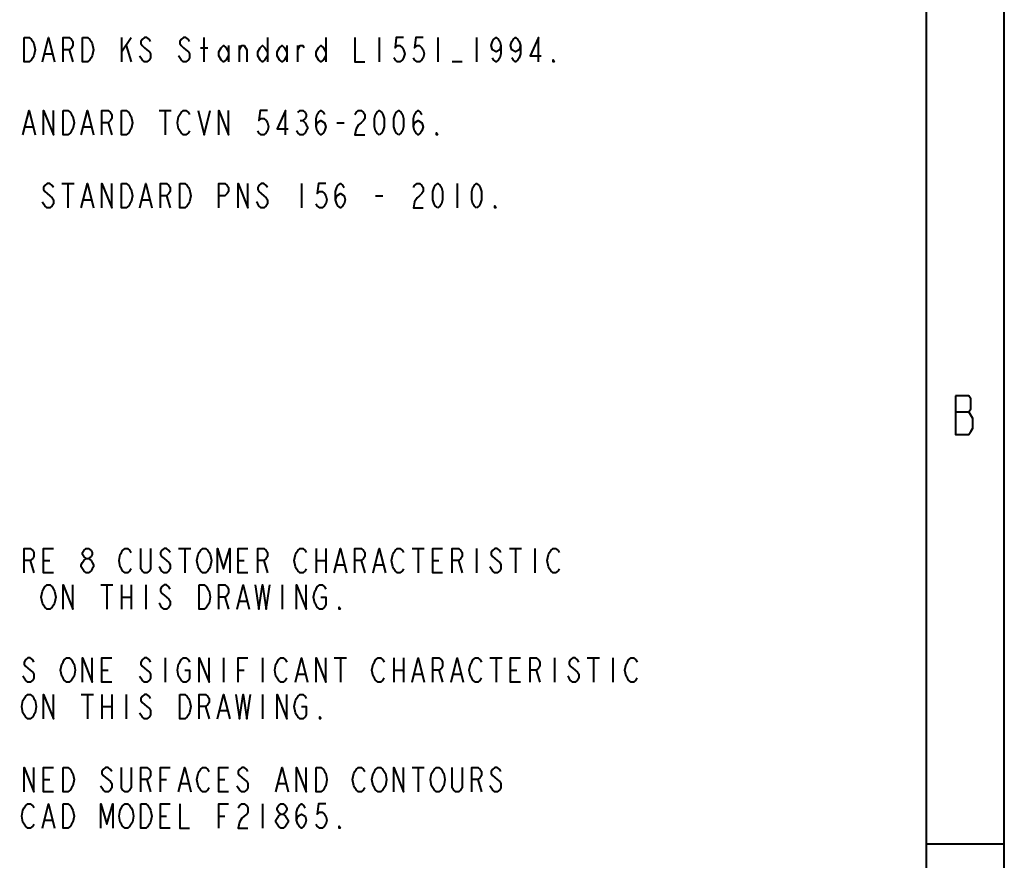
# Model space of a CAD drawing. Extents: x 0 to 14956, y 0 to 3188.
# Drawn here: x 9565 to 10020, y 1992 to 2381 of the extents above; entities that cross this region are included whole.
import ezdxf

# ---------------------------------------------------------------- set-up
doc = ezdxf.new("R2010")
doc.units = 0
doc.header["$MEASUREMENT"] = 0
doc.layers.add('Layer 1', color=7, linetype='Continuous', lineweight=0)

# ---------------------------------------------------------------- blocks, each defined once
blk = doc.blocks.new('Block_1')
at = {"layer": 'Layer 1', "color": 18, "lineweight": 40, "true_color": 0x000000}
for p, q in [((10020, 1604), (10020, 3188)), ((9984, 1640), (9984, 3152)), ((9611.7, 2372.76), (9611.7, 2361.51)), ((9611.7, 2366.2), (9616.2, 2372.76)), ((9649.95, 2361.51), (9649.95, 2372.76)), ((9679.2, 2372.76), (9679.2, 2361.51)), ((9706.2, 2372.76), (9706.2, 2361.51)), ((9730.95, 2372.76), (9730.95, 2361.51)), ((9757.95, 2372.76), (9757.95, 2361.51)), ((9775.95, 2372.76), (9775.95, 2361.51)), ((9613.95, 2369.01), (9616.2, 2361.51)), ((9648.26, 2368.07), (9651.64, 2368.07)), ((9661.2, 2369.01), (9661.2, 2361.51)), ((9666.26, 2361.51), (9666.26, 2369.01)), ((9688.2, 2369.01), (9688.2, 2361.51)), ((9693.26, 2361.51), (9693.26, 2369.01)), ((9576.26, 2365.26), (9579.64, 2365.26)), ((9587.51, 2367.13), (9589.2, 2361.51)), ((9769.2, 2361.51), (9764.7, 2361.51)), ((9629.14, 2339.01), (9634.76, 2339.01)), ((9631.95, 2339.01), (9631.95, 2327.76)), ((9567.26, 2331.51), (9570.64, 2331.51)), ((9594.26, 2331.51), (9597.64, 2331.51)), ((9605.51, 2333.38), (9607.2, 2327.76)), ((9694.39, 2334.32), (9695.51, 2334.32)), ((9711.26, 2333.38), (9714.64, 2333.38)), ((9584.14, 2305.26), (9589.76, 2305.26)), ((9586.95, 2305.26), (9586.95, 2294.01)), ((9694.95, 2305.26), (9694.95, 2294.01)), ((9766.95, 2305.26), (9766.95, 2294.01)), ((9632.51, 2299.63), (9634.2, 2294.01)), ((9729.26, 2299.63), (9732.64, 2299.63)), ((9594.26, 2297.76), (9597.64, 2297.76)), ((9621.26, 2297.76), (9624.64, 2297.76)), ((9997.37, 2199.63), (10003.67, 2199.63)), ((9638.14, 2136.51), (9643.76, 2136.51)), ((9640.95, 2136.51), (9640.95, 2125.26)), ((9701.7, 2136.51), (9701.7, 2125.26)), ((9706.2, 2136.51), (9706.2, 2125.26)), ((9746.14, 2136.51), (9751.76, 2136.51)), ((9748.95, 2136.51), (9748.95, 2125.26)), ((9775.95, 2136.51), (9775.95, 2125.26)), ((9791.14, 2136.51), (9796.76, 2136.51)), ((9793.95, 2136.51), (9793.95, 2125.26)), ((9802.95, 2136.51), (9802.95, 2125.26)), ((9569.51, 2130.88), (9571.2, 2125.26)), ((9575.7, 2130.88), (9578.51, 2130.88)), ((9665.7, 2130.88), (9668.51, 2130.88)), ((9677.51, 2130.88), (9679.2, 2125.26)), ((9701.7, 2130.88), (9706.2, 2130.88)), ((9711.26, 2129.01), (9714.64, 2129.01)), ((9722.51, 2130.88), (9724.2, 2125.26)), ((9729.26, 2129.01), (9732.64, 2129.01)), ((9755.7, 2130.88), (9758.51, 2130.88)), ((9767.51, 2130.88), (9769.2, 2125.26)), ((9602.14, 2119.63), (9607.76, 2119.63)), ((9604.95, 2119.63), (9604.95, 2108.38)), ((9611.7, 2119.63), (9611.7, 2108.38)), ((9616.2, 2119.63), (9616.2, 2108.38)), ((9622.95, 2119.63), (9622.95, 2108.38)), ((9685.95, 2119.63), (9685.95, 2108.38)), ((9611.7, 2114.01), (9616.2, 2114.01)), ((9659.51, 2114.01), (9661.2, 2108.38)), ((9666.26, 2112.13), (9669.64, 2112.13)), ((9631.95, 2085.88), (9631.95, 2074.63)), ((9658.95, 2085.88), (9658.95, 2074.63)), ((9676.95, 2085.88), (9676.95, 2074.63)), ((9710.14, 2085.88), (9715.76, 2085.88)), ((9712.95, 2085.88), (9712.95, 2074.63)), ((9737.7, 2085.88), (9737.7, 2074.63)), ((9742.2, 2085.88), (9742.2, 2074.63)), ((9782.14, 2085.88), (9787.76, 2085.88)), ((9784.95, 2085.88), (9784.95, 2074.63)), ((9811.95, 2085.88), (9811.95, 2074.63)), ((9827.14, 2085.88), (9832.76, 2085.88)), ((9829.95, 2085.88), (9829.95, 2074.63)), ((9838.95, 2085.88), (9838.95, 2074.63)), ((9602.7, 2080.26), (9605.51, 2080.26)), ((9665.7, 2080.26), (9668.51, 2080.26)), ((9693.26, 2078.38), (9696.64, 2078.38)), ((9737.7, 2080.26), (9742.2, 2080.26)), ((9747.26, 2078.38), (9750.64, 2078.38)), ((9758.51, 2080.26), (9760.2, 2074.63)), ((9765.26, 2078.38), (9768.64, 2078.38)), ((9791.7, 2080.26), (9794.51, 2080.26)), ((9803.51, 2080.26), (9805.2, 2074.63)), ((9593.14, 2069.01), (9598.76, 2069.01)), ((9595.95, 2069.01), (9595.95, 2057.76)), ((9602.7, 2069.01), (9602.7, 2057.76)), ((9607.2, 2069.01), (9607.2, 2057.76)), ((9613.95, 2069.01), (9613.95, 2057.76)), ((9676.95, 2069.01), (9676.95, 2057.76)), ((9602.7, 2063.38), (9607.2, 2063.38)), ((9650.51, 2063.38), (9652.2, 2057.76)), ((9657.26, 2061.51), (9660.64, 2061.51)), ((9746.14, 2035.26), (9751.76, 2035.26)), ((9748.95, 2035.26), (9748.95, 2024.01)), ((9575.7, 2029.63), (9578.51, 2029.63)), ((9623.51, 2029.63), (9625.2, 2024.01)), ((9629.7, 2029.63), (9632.51, 2029.63)), ((9639.26, 2027.76), (9642.64, 2027.76)), ((9656.7, 2029.63), (9659.51, 2029.63)), ((9684.26, 2027.76), (9687.64, 2027.76)), ((9776.51, 2029.63), (9778.2, 2024.01)), ((9676.95, 2018.38), (9676.95, 2007.13)), ((9629.7, 2012.76), (9632.51, 2012.76)), ((9656.7, 2012.76), (9659.51, 2012.76)), ((9576.26, 2010.88), (9579.64, 2010.88)), ((9984, 2000), (10020, 2000))]:
    blk.add_line(p, q, dxfattribs=at)
at = {"layer": 'Layer 1'}
blk.add_lwpolyline([(7572, 3188), (10020, 3188), (10020, 1604), (7572, 1604)], close=True, dxfattribs=at)
at = {"layer": 'Layer 1', "color": 18, "lineweight": 40, "true_color": 0x000000}
for points in [[(9566.7, 2372.76), (9568.95, 2372.76), (9570.07, 2371.82), (9570.64, 2370.88), (9571.2, 2369.95), (9571.76, 2367.13), (9571.2, 2364.32), (9570.64, 2363.38), (9570.07, 2362.45), (9568.95, 2361.51), (9566.7, 2361.51), (9566.7, 2372.76)], [(9575.14, 2361.51), (9577.95, 2372.76), (9580.76, 2361.51)], [(9584.7, 2361.51), (9584.7, 2372.76), (9587.51, 2372.76), (9588.64, 2371.82), (9589.2, 2370.88), (9589.2, 2369.01), (9588.64, 2368.07), (9587.51, 2367.13), (9584.7, 2367.13)], [(9593.7, 2372.76), (9595.95, 2372.76), (9597.07, 2371.82), (9597.64, 2370.88), (9598.2, 2369.95), (9598.76, 2367.13), (9598.2, 2364.32), (9597.64, 2363.38), (9597.07, 2362.45), (9595.95, 2361.51), (9593.7, 2361.51), (9593.7, 2372.76)], [(9625.2, 2370.88), (9624.64, 2371.82), (9623.51, 2372.76), (9622.39, 2372.76), (9621.26, 2371.82), (9620.7, 2370.88), (9620.7, 2369.95), (9621.26, 2369.01), (9622.39, 2368.07), (9623.51, 2367.13), (9624.64, 2366.2), (9625.2, 2365.26), (9625.2, 2363.38), (9624.64, 2362.45), (9623.51, 2361.51), (9622.39, 2361.51), (9621.26, 2362.45), (9620.7, 2363.38), (9620.14, 2364.32)], [(9643.2, 2370.88), (9642.64, 2371.82), (9641.51, 2372.76), (9640.39, 2372.76), (9639.26, 2371.82), (9638.7, 2370.88), (9638.7, 2369.95), (9639.26, 2369.01), (9640.39, 2368.07), (9641.51, 2367.13), (9642.64, 2366.2), (9643.2, 2365.26), (9643.2, 2363.38), (9642.64, 2362.45), (9641.51, 2361.51), (9640.39, 2361.51), (9639.26, 2362.45), (9638.7, 2363.38), (9638.14, 2364.32)], [(9719.7, 2372.76), (9719.7, 2361.51), (9724.2, 2361.51)], [(9742.2, 2372.76), (9738.82, 2372.76), (9738.26, 2368.07), (9739.39, 2369.01), (9740.51, 2369.01), (9741.64, 2368.07), (9742.2, 2367.13), (9742.76, 2365.26), (9742.2, 2363.38), (9741.64, 2362.45), (9740.51, 2361.51), (9739.39, 2361.51), (9738.26, 2362.45), (9737.7, 2363.38)], [(9751.2, 2372.76), (9747.82, 2372.76), (9747.26, 2368.07), (9748.39, 2369.01), (9749.51, 2369.01), (9750.64, 2368.07), (9751.2, 2367.13), (9751.76, 2365.26), (9751.2, 2363.38), (9750.64, 2362.45), (9749.51, 2361.51), (9748.39, 2361.51), (9747.26, 2362.45), (9746.7, 2363.38)], [(9787.2, 2369.01), (9786.64, 2367.13), (9784.95, 2366.2), (9783.26, 2367.13), (9782.7, 2369.01), (9783.26, 2370.88), (9783.82, 2371.82), (9784.95, 2372.76), (9786.07, 2371.82), (9786.64, 2370.88), (9787.2, 2369.01), (9787.2, 2365.26), (9786.64, 2363.38), (9786.07, 2362.45), (9784.95, 2361.51), (9783.82, 2362.45), (9783.26, 2363.38)], [(9796.2, 2369.01), (9795.64, 2367.13), (9793.95, 2366.2), (9792.26, 2367.13), (9791.7, 2369.01), (9792.26, 2370.88), (9792.82, 2371.82), (9793.95, 2372.76), (9795.07, 2371.82), (9795.64, 2370.88), (9796.2, 2369.01), (9796.2, 2365.26), (9795.64, 2363.38), (9795.07, 2362.45), (9793.95, 2361.51), (9792.82, 2362.45), (9792.26, 2363.38)], [(9804.64, 2361.51), (9804.64, 2372.76), (9800.7, 2364.32), (9805.76, 2364.32)], [(9661.2, 2364.32), (9660.07, 2362.45), (9658.95, 2361.51), (9657.82, 2362.45), (9656.7, 2364.32), (9656.7, 2366.2), (9657.82, 2368.07), (9658.95, 2369.01), (9660.07, 2368.07), (9661.2, 2366.2)], [(9666.26, 2367.13), (9667.39, 2369.01), (9668.51, 2369.01), (9669.64, 2367.13), (9669.64, 2361.51)], [(9679.2, 2364.32), (9678.07, 2362.45), (9676.95, 2361.51), (9675.82, 2362.45), (9674.7, 2364.32), (9674.7, 2366.2), (9675.82, 2368.07), (9676.95, 2369.01), (9678.07, 2368.07), (9679.2, 2366.2)], [(9688.2, 2364.32), (9687.07, 2362.45), (9685.95, 2361.51), (9684.82, 2362.45), (9683.7, 2364.32), (9683.7, 2366.2), (9684.82, 2368.07), (9685.95, 2369.01), (9687.07, 2368.07), (9688.2, 2366.2)], [(9693.26, 2367.13), (9694.39, 2369.01), (9695.51, 2369.01), (9696.07, 2368.07)], [(9706.2, 2364.32), (9705.07, 2362.45), (9703.95, 2361.51), (9702.82, 2362.45), (9701.7, 2364.32), (9701.7, 2366.2), (9702.82, 2368.07), (9703.95, 2369.01), (9705.07, 2368.07), (9706.2, 2366.2)], [(9811.95, 2361.51), (9811.39, 2361.51), (9811.39, 2362.45), (9811.95, 2361.51)], [(9566.14, 2327.76), (9568.95, 2339.01), (9571.76, 2327.76)], [(9575.7, 2327.76), (9575.7, 2339.01), (9580.2, 2327.76), (9580.2, 2339.01)], [(9584.7, 2339.01), (9586.95, 2339.01), (9588.07, 2338.07), (9588.64, 2337.13), (9589.2, 2336.2), (9589.76, 2333.38), (9589.2, 2330.57), (9588.64, 2329.63), (9588.07, 2328.7), (9586.95, 2327.76), (9584.7, 2327.76), (9584.7, 2339.01)], [(9593.14, 2327.76), (9595.95, 2339.01), (9598.76, 2327.76)], [(9602.7, 2327.76), (9602.7, 2339.01), (9605.51, 2339.01), (9606.64, 2338.07), (9607.2, 2337.13), (9607.2, 2335.26), (9606.64, 2334.32), (9605.51, 2333.38), (9602.7, 2333.38)], [(9611.7, 2339.01), (9613.95, 2339.01), (9615.07, 2338.07), (9615.64, 2337.13), (9616.2, 2336.2), (9616.76, 2333.38), (9616.2, 2330.57), (9615.64, 2329.63), (9615.07, 2328.7), (9613.95, 2327.76), (9611.7, 2327.76), (9611.7, 2339.01)], [(9643.2, 2329.63), (9642.64, 2328.7), (9641.51, 2327.76), (9640.39, 2327.76), (9639.26, 2328.7), (9638.7, 2329.63), (9638.14, 2330.57), (9637.57, 2333.38), (9638.14, 2336.2), (9638.7, 2337.13), (9639.26, 2338.07), (9640.39, 2339.01), (9641.51, 2339.01), (9642.64, 2338.07), (9643.2, 2337.13)], [(9647.14, 2339.01), (9649.95, 2327.76), (9652.76, 2339.01)], [(9656.7, 2327.76), (9656.7, 2339.01), (9661.2, 2327.76), (9661.2, 2339.01)], [(9679.2, 2339.01), (9675.82, 2339.01), (9675.26, 2334.32), (9676.39, 2335.26), (9677.51, 2335.26), (9678.64, 2334.32), (9679.2, 2333.38), (9679.76, 2331.51), (9679.2, 2329.63), (9678.64, 2328.7), (9677.51, 2327.76), (9676.39, 2327.76), (9675.26, 2328.7), (9674.7, 2329.63)], [(9687.64, 2327.76), (9687.64, 2339.01), (9683.7, 2330.57), (9688.76, 2330.57)], [(9693.26, 2338.07), (9694.39, 2339.01), (9695.51, 2339.01), (9696.64, 2338.07), (9697.2, 2337.13), (9697.2, 2336.2), (9696.64, 2335.26), (9695.51, 2334.32), (9696.64, 2333.38), (9697.2, 2332.45), (9697.76, 2331.51), (9697.76, 2330.57), (9697.2, 2329.63), (9696.64, 2328.7), (9695.51, 2327.76), (9694.39, 2327.76), (9693.26, 2328.7), (9692.7, 2329.63)], [(9701.7, 2331.51), (9702.26, 2333.38), (9703.95, 2334.32), (9705.64, 2333.38), (9706.2, 2331.51), (9705.64, 2329.63), (9705.07, 2328.7), (9703.95, 2327.76), (9702.82, 2328.7), (9702.26, 2329.63), (9701.7, 2331.51), (9701.7, 2335.26), (9702.26, 2337.13), (9702.82, 2338.07), (9703.95, 2339.01), (9705.07, 2338.07), (9705.64, 2337.13)], [(9719.7, 2337.13), (9720.26, 2338.07), (9721.39, 2339.01), (9722.51, 2339.01), (9723.64, 2338.07), (9724.2, 2337.13), (9724.2, 2335.26), (9723.64, 2334.32), (9722.51, 2333.38), (9721.39, 2332.45), (9720.26, 2330.57), (9719.7, 2327.76), (9724.2, 2327.76)], [(9730.95, 2327.76), (9729.82, 2328.7), (9729.26, 2329.63), (9728.7, 2331.51), (9728.7, 2335.26), (9729.26, 2337.13), (9729.82, 2338.07), (9730.95, 2339.01), (9732.07, 2338.07), (9732.64, 2337.13), (9733.2, 2335.26), (9733.2, 2331.51), (9732.64, 2329.63), (9732.07, 2328.7), (9730.95, 2327.76)], [(9739.95, 2327.76), (9738.82, 2328.7), (9738.26, 2329.63), (9737.7, 2331.51), (9737.7, 2335.26), (9738.26, 2337.13), (9738.82, 2338.07), (9739.95, 2339.01), (9741.07, 2338.07), (9741.64, 2337.13), (9742.2, 2335.26), (9742.2, 2331.51), (9741.64, 2329.63), (9741.07, 2328.7), (9739.95, 2327.76)], [(9746.7, 2331.51), (9747.26, 2333.38), (9748.95, 2334.32), (9750.64, 2333.38), (9751.2, 2331.51), (9750.64, 2329.63), (9750.07, 2328.7), (9748.95, 2327.76), (9747.82, 2328.7), (9747.26, 2329.63), (9746.7, 2331.51), (9746.7, 2335.26), (9747.26, 2337.13), (9747.82, 2338.07), (9748.95, 2339.01), (9750.07, 2338.07), (9750.64, 2337.13)], [(9757.95, 2327.76), (9757.39, 2327.76), (9757.39, 2328.7), (9757.95, 2327.76)], [(9580.2, 2303.38), (9579.64, 2304.32), (9578.51, 2305.26), (9577.39, 2305.26), (9576.26, 2304.32), (9575.7, 2303.38), (9575.7, 2302.45), (9576.26, 2301.51), (9577.39, 2300.57), (9578.51, 2299.63), (9579.64, 2298.7), (9580.2, 2297.76), (9580.2, 2295.88), (9579.64, 2294.95), (9578.51, 2294.01), (9577.39, 2294.01), (9576.26, 2294.95), (9575.7, 2295.88), (9575.14, 2296.82)], [(9593.14, 2294.01), (9595.95, 2305.26), (9598.76, 2294.01)], [(9602.7, 2294.01), (9602.7, 2305.26), (9607.2, 2294.01), (9607.2, 2305.26)], [(9611.7, 2305.26), (9613.95, 2305.26), (9615.07, 2304.32), (9615.64, 2303.38), (9616.2, 2302.45), (9616.76, 2299.63), (9616.2, 2296.82), (9615.64, 2295.88), (9615.07, 2294.95), (9613.95, 2294.01), (9611.7, 2294.01), (9611.7, 2305.26)], [(9620.14, 2294.01), (9622.95, 2305.26), (9625.76, 2294.01)], [(9629.7, 2294.01), (9629.7, 2305.26), (9632.51, 2305.26), (9633.64, 2304.32), (9634.2, 2303.38), (9634.2, 2301.51), (9633.64, 2300.57), (9632.51, 2299.63), (9629.7, 2299.63)], [(9638.7, 2305.26), (9640.95, 2305.26), (9642.07, 2304.32), (9642.64, 2303.38), (9643.2, 2302.45), (9643.76, 2299.63), (9643.2, 2296.82), (9642.64, 2295.88), (9642.07, 2294.95), (9640.95, 2294.01), (9638.7, 2294.01), (9638.7, 2305.26)], [(9656.7, 2294.01), (9656.7, 2305.26), (9659.51, 2305.26), (9660.64, 2304.32), (9661.2, 2303.38), (9661.2, 2301.51), (9660.64, 2300.57), (9659.51, 2299.63), (9656.7, 2299.63)], [(9665.7, 2294.01), (9665.7, 2305.26), (9670.2, 2294.01), (9670.2, 2305.26)], [(9679.2, 2303.38), (9678.64, 2304.32), (9677.51, 2305.26), (9676.39, 2305.26), (9675.26, 2304.32), (9674.7, 2303.38), (9674.7, 2302.45), (9675.26, 2301.51), (9676.39, 2300.57), (9677.51, 2299.63), (9678.64, 2298.7), (9679.2, 2297.76), (9679.2, 2295.88), (9678.64, 2294.95), (9677.51, 2294.01), (9676.39, 2294.01), (9675.26, 2294.95), (9674.7, 2295.88), (9674.14, 2296.82)], [(9706.2, 2305.26), (9702.82, 2305.26), (9702.26, 2300.57), (9703.39, 2301.51), (9704.51, 2301.51), (9705.64, 2300.57), (9706.2, 2299.63), (9706.76, 2297.76), (9706.2, 2295.88), (9705.64, 2294.95), (9704.51, 2294.01), (9703.39, 2294.01), (9702.26, 2294.95), (9701.7, 2295.88)], [(9710.7, 2297.76), (9711.26, 2299.63), (9712.95, 2300.57), (9714.64, 2299.63), (9715.2, 2297.76), (9714.64, 2295.88), (9714.07, 2294.95), (9712.95, 2294.01), (9711.82, 2294.95), (9711.26, 2295.88), (9710.7, 2297.76), (9710.7, 2301.51), (9711.26, 2303.38), (9711.82, 2304.32), (9712.95, 2305.26), (9714.07, 2304.32), (9714.64, 2303.38)], [(9746.7, 2303.38), (9747.26, 2304.32), (9748.39, 2305.26), (9749.51, 2305.26), (9750.64, 2304.32), (9751.2, 2303.38), (9751.2, 2301.51), (9750.64, 2300.57), (9749.51, 2299.63), (9748.39, 2298.7), (9747.26, 2296.82), (9746.7, 2294.01), (9751.2, 2294.01)], [(9757.95, 2294.01), (9756.82, 2294.95), (9756.26, 2295.88), (9755.7, 2297.76), (9755.7, 2301.51), (9756.26, 2303.38), (9756.82, 2304.32), (9757.95, 2305.26), (9759.07, 2304.32), (9759.64, 2303.38), (9760.2, 2301.51), (9760.2, 2297.76), (9759.64, 2295.88), (9759.07, 2294.95), (9757.95, 2294.01)], [(9775.95, 2294.01), (9774.82, 2294.95), (9774.26, 2295.88), (9773.7, 2297.76), (9773.7, 2301.51), (9774.26, 2303.38), (9774.82, 2304.32), (9775.95, 2305.26), (9777.07, 2304.32), (9777.64, 2303.38), (9778.2, 2301.51), (9778.2, 2297.76), (9777.64, 2295.88), (9777.07, 2294.95), (9775.95, 2294.01)], [(9784.95, 2294.01), (9784.39, 2294.01), (9784.39, 2294.95), (9784.95, 2294.01)], [(9997.37, 2207.13), (9997.37, 2189.13), (10003.67, 2189.13), (10004.57, 2190.63), (10005.47, 2192.13), (10005.47, 2196.63), (10004.57, 2198.13), (10003.67, 2199.63), (10004.57, 2201.13), (10004.57, 2205.63), (10003.67, 2207.13), (9997.37, 2207.13)], [(9566.7, 2125.26), (9566.7, 2136.51), (9569.51, 2136.51), (9570.64, 2135.57), (9571.2, 2134.63), (9571.2, 2132.76), (9570.64, 2131.82), (9569.51, 2130.88), (9566.7, 2130.88)], [(9580.2, 2125.26), (9575.7, 2125.26), (9575.7, 2136.51), (9580.2, 2136.51)], [(9595.39, 2131.82), (9594.26, 2132.76), (9593.7, 2133.7), (9593.7, 2134.63), (9594.26, 2135.57), (9595.39, 2136.51), (9596.51, 2136.51), (9597.64, 2135.57), (9598.2, 2134.63), (9598.2, 2133.7), (9597.64, 2132.76), (9596.51, 2131.82)], [(9616.2, 2127.13), (9615.64, 2126.2), (9614.51, 2125.26), (9613.39, 2125.26), (9612.26, 2126.2), (9611.7, 2127.13), (9611.14, 2128.07), (9610.57, 2130.88), (9611.14, 2133.7), (9611.7, 2134.63), (9612.26, 2135.57), (9613.39, 2136.51), (9614.51, 2136.51), (9615.64, 2135.57), (9616.2, 2134.63)], [(9625.2, 2136.51), (9625.2, 2127.13), (9624.64, 2126.2), (9623.51, 2125.26), (9622.39, 2125.26), (9621.26, 2126.2), (9620.7, 2127.13), (9620.7, 2136.51)], [(9634.2, 2134.63), (9633.64, 2135.57), (9632.51, 2136.51), (9631.39, 2136.51), (9630.26, 2135.57), (9629.7, 2134.63), (9629.7, 2133.7), (9630.26, 2132.76), (9631.39, 2131.82), (9632.51, 2130.88), (9633.64, 2129.95), (9634.2, 2129.01), (9634.2, 2127.13), (9633.64, 2126.2), (9632.51, 2125.26), (9631.39, 2125.26), (9630.26, 2126.2), (9629.7, 2127.13), (9629.14, 2128.07)], [(9652.2, 2127.13), (9651.64, 2126.2), (9650.51, 2125.26), (9649.39, 2125.26), (9648.26, 2126.2), (9647.7, 2127.13), (9647.14, 2128.07), (9646.57, 2130.88), (9647.14, 2133.7), (9647.7, 2134.63), (9648.26, 2135.57), (9649.39, 2136.51), (9650.51, 2136.51), (9651.64, 2135.57), (9652.2, 2134.63), (9652.76, 2133.7), (9653.32, 2130.88), (9652.76, 2128.07), (9652.2, 2127.13)], [(9656.14, 2125.26), (9656.14, 2136.51), (9658.95, 2127.13), (9661.76, 2136.51), (9661.76, 2125.26)], [(9670.2, 2125.26), (9665.7, 2125.26), (9665.7, 2136.51), (9670.2, 2136.51)], [(9674.7, 2125.26), (9674.7, 2136.51), (9677.51, 2136.51), (9678.64, 2135.57), (9679.2, 2134.63), (9679.2, 2132.76), (9678.64, 2131.82), (9677.51, 2130.88), (9674.7, 2130.88)], [(9697.2, 2127.13), (9696.64, 2126.2), (9695.51, 2125.26), (9694.39, 2125.26), (9693.26, 2126.2), (9692.7, 2127.13), (9692.14, 2128.07), (9691.57, 2130.88), (9692.14, 2133.7), (9692.7, 2134.63), (9693.26, 2135.57), (9694.39, 2136.51), (9695.51, 2136.51), (9696.64, 2135.57), (9697.2, 2134.63)], [(9710.14, 2125.26), (9712.95, 2136.51), (9715.76, 2125.26)], [(9719.7, 2125.26), (9719.7, 2136.51), (9722.51, 2136.51), (9723.64, 2135.57), (9724.2, 2134.63), (9724.2, 2132.76), (9723.64, 2131.82), (9722.51, 2130.88), (9719.7, 2130.88)], [(9728.14, 2125.26), (9730.95, 2136.51), (9733.76, 2125.26)], [(9742.2, 2127.13), (9741.64, 2126.2), (9740.51, 2125.26), (9739.39, 2125.26), (9738.26, 2126.2), (9737.7, 2127.13), (9737.14, 2128.07), (9736.57, 2130.88), (9737.14, 2133.7), (9737.7, 2134.63), (9738.26, 2135.57), (9739.39, 2136.51), (9740.51, 2136.51), (9741.64, 2135.57), (9742.2, 2134.63)], [(9760.2, 2125.26), (9755.7, 2125.26), (9755.7, 2136.51), (9760.2, 2136.51)], [(9764.7, 2125.26), (9764.7, 2136.51), (9767.51, 2136.51), (9768.64, 2135.57), (9769.2, 2134.63), (9769.2, 2132.76), (9768.64, 2131.82), (9767.51, 2130.88), (9764.7, 2130.88)], [(9787.2, 2134.63), (9786.64, 2135.57), (9785.51, 2136.51), (9784.39, 2136.51), (9783.26, 2135.57), (9782.7, 2134.63), (9782.7, 2133.7), (9783.26, 2132.76), (9784.39, 2131.82), (9785.51, 2130.88), (9786.64, 2129.95), (9787.2, 2129.01), (9787.2, 2127.13), (9786.64, 2126.2), (9785.51, 2125.26), (9784.39, 2125.26), (9783.26, 2126.2), (9782.7, 2127.13), (9782.14, 2128.07)], [(9814.2, 2127.13), (9813.64, 2126.2), (9812.51, 2125.26), (9811.39, 2125.26), (9810.26, 2126.2), (9809.7, 2127.13), (9809.14, 2128.07), (9808.57, 2130.88), (9809.14, 2133.7), (9809.7, 2134.63), (9810.26, 2135.57), (9811.39, 2136.51), (9812.51, 2136.51), (9813.64, 2135.57), (9814.2, 2134.63)], [(9595.39, 2125.26), (9594.26, 2126.2), (9593.7, 2127.13), (9593.14, 2128.07), (9593.14, 2129.01), (9593.7, 2129.95), (9594.26, 2130.88), (9595.39, 2131.82), (9596.51, 2131.82), (9597.64, 2130.88), (9598.2, 2129.95), (9598.76, 2129.01), (9598.76, 2128.07), (9598.2, 2127.13), (9597.64, 2126.2), (9596.51, 2125.26), (9595.39, 2125.26)], [(9580.2, 2110.26), (9579.64, 2109.32), (9578.51, 2108.38), (9577.39, 2108.38), (9576.26, 2109.32), (9575.7, 2110.26), (9575.14, 2111.2), (9574.57, 2114.01), (9575.14, 2116.82), (9575.7, 2117.76), (9576.26, 2118.7), (9577.39, 2119.63), (9578.51, 2119.63), (9579.64, 2118.7), (9580.2, 2117.76), (9580.76, 2116.82), (9581.32, 2114.01), (9580.76, 2111.2), (9580.2, 2110.26)], [(9584.7, 2108.38), (9584.7, 2119.63), (9589.2, 2108.38), (9589.2, 2119.63)], [(9634.2, 2117.76), (9633.64, 2118.7), (9632.51, 2119.63), (9631.39, 2119.63), (9630.26, 2118.7), (9629.7, 2117.76), (9629.7, 2116.82), (9630.26, 2115.88), (9631.39, 2114.95), (9632.51, 2114.01), (9633.64, 2113.07), (9634.2, 2112.13), (9634.2, 2110.26), (9633.64, 2109.32), (9632.51, 2108.38), (9631.39, 2108.38), (9630.26, 2109.32), (9629.7, 2110.26), (9629.14, 2111.2)], [(9647.7, 2119.63), (9649.95, 2119.63), (9651.07, 2118.7), (9651.64, 2117.76), (9652.2, 2116.82), (9652.76, 2114.01), (9652.2, 2111.2), (9651.64, 2110.26), (9651.07, 2109.32), (9649.95, 2108.38), (9647.7, 2108.38), (9647.7, 2119.63)], [(9656.7, 2108.38), (9656.7, 2119.63), (9659.51, 2119.63), (9660.64, 2118.7), (9661.2, 2117.76), (9661.2, 2115.88), (9660.64, 2114.95), (9659.51, 2114.01), (9656.7, 2114.01)], [(9665.14, 2108.38), (9667.95, 2119.63), (9670.76, 2108.38)], [(9673.57, 2119.63), (9675.26, 2108.38), (9676.95, 2119.63), (9678.64, 2108.38), (9680.32, 2119.63)], [(9692.7, 2108.38), (9692.7, 2119.63), (9697.2, 2108.38), (9697.2, 2119.63)], [(9703.95, 2114.01), (9706.2, 2114.01), (9706.2, 2110.26), (9705.64, 2109.32), (9704.51, 2108.38), (9703.39, 2108.38), (9702.26, 2109.32), (9701.7, 2110.26), (9701.14, 2111.2), (9700.57, 2114.01), (9701.14, 2116.82), (9701.7, 2117.76), (9702.26, 2118.7), (9703.39, 2119.63), (9704.51, 2119.63), (9705.64, 2118.7), (9706.2, 2117.76)], [(9712.95, 2108.38), (9712.39, 2108.38), (9712.39, 2109.32), (9712.95, 2108.38)], [(9571.2, 2084.01), (9570.64, 2084.95), (9569.51, 2085.88), (9568.39, 2085.88), (9567.26, 2084.95), (9566.7, 2084.01), (9566.7, 2083.07), (9567.26, 2082.13), (9568.39, 2081.2), (9569.51, 2080.26), (9570.64, 2079.32), (9571.2, 2078.38), (9571.2, 2076.51), (9570.64, 2075.57), (9569.51, 2074.63), (9568.39, 2074.63), (9567.26, 2075.57), (9566.7, 2076.51), (9566.14, 2077.45)], [(9589.2, 2076.51), (9588.64, 2075.57), (9587.51, 2074.63), (9586.39, 2074.63), (9585.26, 2075.57), (9584.7, 2076.51), (9584.14, 2077.45), (9583.57, 2080.26), (9584.14, 2083.07), (9584.7, 2084.01), (9585.26, 2084.95), (9586.39, 2085.88), (9587.51, 2085.88), (9588.64, 2084.95), (9589.2, 2084.01), (9589.76, 2083.07), (9590.32, 2080.26), (9589.76, 2077.45), (9589.2, 2076.51)], [(9593.7, 2074.63), (9593.7, 2085.88), (9598.2, 2074.63), (9598.2, 2085.88)], [(9607.2, 2074.63), (9602.7, 2074.63), (9602.7, 2085.88), (9607.2, 2085.88)], [(9625.2, 2084.01), (9624.64, 2084.95), (9623.51, 2085.88), (9622.39, 2085.88), (9621.26, 2084.95), (9620.7, 2084.01), (9620.7, 2083.07), (9621.26, 2082.13), (9622.39, 2081.2), (9623.51, 2080.26), (9624.64, 2079.32), (9625.2, 2078.38), (9625.2, 2076.51), (9624.64, 2075.57), (9623.51, 2074.63), (9622.39, 2074.63), (9621.26, 2075.57), (9620.7, 2076.51), (9620.14, 2077.45)], [(9640.95, 2080.26), (9643.2, 2080.26), (9643.2, 2076.51), (9642.64, 2075.57), (9641.51, 2074.63), (9640.39, 2074.63), (9639.26, 2075.57), (9638.7, 2076.51), (9638.14, 2077.45), (9637.57, 2080.26), (9638.14, 2083.07), (9638.7, 2084.01), (9639.26, 2084.95), (9640.39, 2085.88), (9641.51, 2085.88), (9642.64, 2084.95), (9643.2, 2084.01)], [(9647.7, 2074.63), (9647.7, 2085.88), (9652.2, 2074.63), (9652.2, 2085.88)], [(9665.7, 2074.63), (9665.7, 2085.88), (9670.2, 2085.88)], [(9688.2, 2076.51), (9687.64, 2075.57), (9686.51, 2074.63), (9685.39, 2074.63), (9684.26, 2075.57), (9683.7, 2076.51), (9683.14, 2077.45), (9682.57, 2080.26), (9683.14, 2083.07), (9683.7, 2084.01), (9684.26, 2084.95), (9685.39, 2085.88), (9686.51, 2085.88), (9687.64, 2084.95), (9688.2, 2084.01)], [(9692.14, 2074.63), (9694.95, 2085.88), (9697.76, 2074.63)], [(9701.7, 2074.63), (9701.7, 2085.88), (9706.2, 2074.63), (9706.2, 2085.88)], [(9733.2, 2076.51), (9732.64, 2075.57), (9731.51, 2074.63), (9730.39, 2074.63), (9729.26, 2075.57), (9728.7, 2076.51), (9728.14, 2077.45), (9727.57, 2080.26), (9728.14, 2083.07), (9728.7, 2084.01), (9729.26, 2084.95), (9730.39, 2085.88), (9731.51, 2085.88), (9732.64, 2084.95), (9733.2, 2084.01)], [(9746.14, 2074.63), (9748.95, 2085.88), (9751.76, 2074.63)], [(9755.7, 2074.63), (9755.7, 2085.88), (9758.51, 2085.88), (9759.64, 2084.95), (9760.2, 2084.01), (9760.2, 2082.13), (9759.64, 2081.2), (9758.51, 2080.26), (9755.7, 2080.26)], [(9764.14, 2074.63), (9766.95, 2085.88), (9769.76, 2074.63)], [(9778.2, 2076.51), (9777.64, 2075.57), (9776.51, 2074.63), (9775.39, 2074.63), (9774.26, 2075.57), (9773.7, 2076.51), (9773.14, 2077.45), (9772.57, 2080.26), (9773.14, 2083.07), (9773.7, 2084.01), (9774.26, 2084.95), (9775.39, 2085.88), (9776.51, 2085.88), (9777.64, 2084.95), (9778.2, 2084.01)], [(9796.2, 2074.63), (9791.7, 2074.63), (9791.7, 2085.88), (9796.2, 2085.88)], [(9800.7, 2074.63), (9800.7, 2085.88), (9803.51, 2085.88), (9804.64, 2084.95), (9805.2, 2084.01), (9805.2, 2082.13), (9804.64, 2081.2), (9803.51, 2080.26), (9800.7, 2080.26)], [(9823.2, 2084.01), (9822.64, 2084.95), (9821.51, 2085.88), (9820.39, 2085.88), (9819.26, 2084.95), (9818.7, 2084.01), (9818.7, 2083.07), (9819.26, 2082.13), (9820.39, 2081.2), (9821.51, 2080.26), (9822.64, 2079.32), (9823.2, 2078.38), (9823.2, 2076.51), (9822.64, 2075.57), (9821.51, 2074.63), (9820.39, 2074.63), (9819.26, 2075.57), (9818.7, 2076.51), (9818.14, 2077.45)], [(9850.2, 2076.51), (9849.64, 2075.57), (9848.51, 2074.63), (9847.39, 2074.63), (9846.26, 2075.57), (9845.7, 2076.51), (9845.14, 2077.45), (9844.57, 2080.26), (9845.14, 2083.07), (9845.7, 2084.01), (9846.26, 2084.95), (9847.39, 2085.88), (9848.51, 2085.88), (9849.64, 2084.95), (9850.2, 2084.01)], [(9571.2, 2059.63), (9570.64, 2058.7), (9569.51, 2057.76), (9568.39, 2057.76), (9567.26, 2058.7), (9566.7, 2059.63), (9566.14, 2060.57), (9565.57, 2063.38), (9566.14, 2066.2), (9566.7, 2067.13), (9567.26, 2068.07), (9568.39, 2069.01), (9569.51, 2069.01), (9570.64, 2068.07), (9571.2, 2067.13), (9571.76, 2066.2), (9572.32, 2063.38), (9571.76, 2060.57), (9571.2, 2059.63)], [(9575.7, 2057.76), (9575.7, 2069.01), (9580.2, 2057.76), (9580.2, 2069.01)], [(9625.2, 2067.13), (9624.64, 2068.07), (9623.51, 2069.01), (9622.39, 2069.01), (9621.26, 2068.07), (9620.7, 2067.13), (9620.7, 2066.2), (9621.26, 2065.26), (9622.39, 2064.32), (9623.51, 2063.38), (9624.64, 2062.45), (9625.2, 2061.51), (9625.2, 2059.63), (9624.64, 2058.7), (9623.51, 2057.76), (9622.39, 2057.76), (9621.26, 2058.7), (9620.7, 2059.63), (9620.14, 2060.57)], [(9638.7, 2069.01), (9640.95, 2069.01), (9642.07, 2068.07), (9642.64, 2067.13), (9643.2, 2066.2), (9643.76, 2063.38), (9643.2, 2060.57), (9642.64, 2059.63), (9642.07, 2058.7), (9640.95, 2057.76), (9638.7, 2057.76), (9638.7, 2069.01)], [(9647.7, 2057.76), (9647.7, 2069.01), (9650.51, 2069.01), (9651.64, 2068.07), (9652.2, 2067.13), (9652.2, 2065.26), (9651.64, 2064.32), (9650.51, 2063.38), (9647.7, 2063.38)], [(9656.14, 2057.76), (9658.95, 2069.01), (9661.76, 2057.76)], [(9664.57, 2069.01), (9666.26, 2057.76), (9667.95, 2069.01), (9669.64, 2057.76), (9671.32, 2069.01)], [(9683.7, 2057.76), (9683.7, 2069.01), (9688.2, 2057.76), (9688.2, 2069.01)], [(9694.95, 2063.38), (9697.2, 2063.38), (9697.2, 2059.63), (9696.64, 2058.7), (9695.51, 2057.76), (9694.39, 2057.76), (9693.26, 2058.7), (9692.7, 2059.63), (9692.14, 2060.57), (9691.57, 2063.38), (9692.14, 2066.2), (9692.7, 2067.13), (9693.26, 2068.07), (9694.39, 2069.01), (9695.51, 2069.01), (9696.64, 2068.07), (9697.2, 2067.13)], [(9703.95, 2057.76), (9703.39, 2057.76), (9703.39, 2058.7), (9703.95, 2057.76)], [(9566.7, 2024.01), (9566.7, 2035.26), (9571.2, 2024.01), (9571.2, 2035.26)], [(9580.2, 2024.01), (9575.7, 2024.01), (9575.7, 2035.26), (9580.2, 2035.26)], [(9584.7, 2035.26), (9586.95, 2035.26), (9588.07, 2034.32), (9588.64, 2033.38), (9589.2, 2032.45), (9589.76, 2029.63), (9589.2, 2026.82), (9588.64, 2025.88), (9588.07, 2024.95), (9586.95, 2024.01), (9584.7, 2024.01), (9584.7, 2035.26)], [(9607.2, 2033.38), (9606.64, 2034.32), (9605.51, 2035.26), (9604.39, 2035.26), (9603.26, 2034.32), (9602.7, 2033.38), (9602.7, 2032.45), (9603.26, 2031.51), (9604.39, 2030.57), (9605.51, 2029.63), (9606.64, 2028.7), (9607.2, 2027.76), (9607.2, 2025.88), (9606.64, 2024.95), (9605.51, 2024.01), (9604.39, 2024.01), (9603.26, 2024.95), (9602.7, 2025.88), (9602.14, 2026.82)], [(9616.2, 2035.26), (9616.2, 2025.88), (9615.64, 2024.95), (9614.51, 2024.01), (9613.39, 2024.01), (9612.26, 2024.95), (9611.7, 2025.88), (9611.7, 2035.26)], [(9620.7, 2024.01), (9620.7, 2035.26), (9623.51, 2035.26), (9624.64, 2034.32), (9625.2, 2033.38), (9625.2, 2031.51), (9624.64, 2030.57), (9623.51, 2029.63), (9620.7, 2029.63)], [(9629.7, 2024.01), (9629.7, 2035.26), (9634.2, 2035.26)], [(9638.14, 2024.01), (9640.95, 2035.26), (9643.76, 2024.01)], [(9652.2, 2025.88), (9651.64, 2024.95), (9650.51, 2024.01), (9649.39, 2024.01), (9648.26, 2024.95), (9647.7, 2025.88), (9647.14, 2026.82), (9646.57, 2029.63), (9647.14, 2032.45), (9647.7, 2033.38), (9648.26, 2034.32), (9649.39, 2035.26), (9650.51, 2035.26), (9651.64, 2034.32), (9652.2, 2033.38)], [(9661.2, 2024.01), (9656.7, 2024.01), (9656.7, 2035.26), (9661.2, 2035.26)], [(9670.2, 2033.38), (9669.64, 2034.32), (9668.51, 2035.26), (9667.39, 2035.26), (9666.26, 2034.32), (9665.7, 2033.38), (9665.7, 2032.45), (9666.26, 2031.51), (9667.39, 2030.57), (9668.51, 2029.63), (9669.64, 2028.7), (9670.2, 2027.76), (9670.2, 2025.88), (9669.64, 2024.95), (9668.51, 2024.01), (9667.39, 2024.01), (9666.26, 2024.95), (9665.7, 2025.88), (9665.14, 2026.82)], [(9683.14, 2024.01), (9685.95, 2035.26), (9688.76, 2024.01)], [(9692.7, 2024.01), (9692.7, 2035.26), (9697.2, 2024.01), (9697.2, 2035.26)], [(9701.7, 2035.26), (9703.95, 2035.26), (9705.07, 2034.32), (9705.64, 2033.38), (9706.2, 2032.45), (9706.76, 2029.63), (9706.2, 2026.82), (9705.64, 2025.88), (9705.07, 2024.95), (9703.95, 2024.01), (9701.7, 2024.01), (9701.7, 2035.26)], [(9724.2, 2025.88), (9723.64, 2024.95), (9722.51, 2024.01), (9721.39, 2024.01), (9720.26, 2024.95), (9719.7, 2025.88), (9719.14, 2026.82), (9718.57, 2029.63), (9719.14, 2032.45), (9719.7, 2033.38), (9720.26, 2034.32), (9721.39, 2035.26), (9722.51, 2035.26), (9723.64, 2034.32), (9724.2, 2033.38)], [(9733.2, 2025.88), (9732.64, 2024.95), (9731.51, 2024.01), (9730.39, 2024.01), (9729.26, 2024.95), (9728.7, 2025.88), (9728.14, 2026.82), (9727.57, 2029.63), (9728.14, 2032.45), (9728.7, 2033.38), (9729.26, 2034.32), (9730.39, 2035.26), (9731.51, 2035.26), (9732.64, 2034.32), (9733.2, 2033.38), (9733.76, 2032.45), (9734.32, 2029.63), (9733.76, 2026.82), (9733.2, 2025.88)], [(9737.7, 2024.01), (9737.7, 2035.26), (9742.2, 2024.01), (9742.2, 2035.26)], [(9760.2, 2025.88), (9759.64, 2024.95), (9758.51, 2024.01), (9757.39, 2024.01), (9756.26, 2024.95), (9755.7, 2025.88), (9755.14, 2026.82), (9754.57, 2029.63), (9755.14, 2032.45), (9755.7, 2033.38), (9756.26, 2034.32), (9757.39, 2035.26), (9758.51, 2035.26), (9759.64, 2034.32), (9760.2, 2033.38), (9760.76, 2032.45), (9761.32, 2029.63), (9760.76, 2026.82), (9760.2, 2025.88)], [(9769.2, 2035.26), (9769.2, 2025.88), (9768.64, 2024.95), (9767.51, 2024.01), (9766.39, 2024.01), (9765.26, 2024.95), (9764.7, 2025.88), (9764.7, 2035.26)], [(9773.7, 2024.01), (9773.7, 2035.26), (9776.51, 2035.26), (9777.64, 2034.32), (9778.2, 2033.38), (9778.2, 2031.51), (9777.64, 2030.57), (9776.51, 2029.63), (9773.7, 2029.63)], [(9787.2, 2033.38), (9786.64, 2034.32), (9785.51, 2035.26), (9784.39, 2035.26), (9783.26, 2034.32), (9782.7, 2033.38), (9782.7, 2032.45), (9783.26, 2031.51), (9784.39, 2030.57), (9785.51, 2029.63), (9786.64, 2028.7), (9787.2, 2027.76), (9787.2, 2025.88), (9786.64, 2024.95), (9785.51, 2024.01), (9784.39, 2024.01), (9783.26, 2024.95), (9782.7, 2025.88), (9782.14, 2026.82)], [(9571.2, 2009.01), (9570.64, 2008.07), (9569.51, 2007.13), (9568.39, 2007.13), (9567.26, 2008.07), (9566.7, 2009.01), (9566.14, 2009.95), (9565.57, 2012.76), (9566.14, 2015.57), (9566.7, 2016.51), (9567.26, 2017.45), (9568.39, 2018.38), (9569.51, 2018.38), (9570.64, 2017.45), (9571.2, 2016.51)], [(9575.14, 2007.13), (9577.95, 2018.38), (9580.76, 2007.13)], [(9584.7, 2018.38), (9586.95, 2018.38), (9588.07, 2017.45), (9588.64, 2016.51), (9589.2, 2015.57), (9589.76, 2012.76), (9589.2, 2009.95), (9588.64, 2009.01), (9588.07, 2008.07), (9586.95, 2007.13), (9584.7, 2007.13), (9584.7, 2018.38)], [(9602.14, 2007.13), (9602.14, 2018.38), (9604.95, 2009.01), (9607.76, 2018.38), (9607.76, 2007.13)], [(9616.2, 2009.01), (9615.64, 2008.07), (9614.51, 2007.13), (9613.39, 2007.13), (9612.26, 2008.07), (9611.7, 2009.01), (9611.14, 2009.95), (9610.57, 2012.76), (9611.14, 2015.57), (9611.7, 2016.51), (9612.26, 2017.45), (9613.39, 2018.38), (9614.51, 2018.38), (9615.64, 2017.45), (9616.2, 2016.51), (9616.76, 2015.57), (9617.32, 2012.76), (9616.76, 2009.95), (9616.2, 2009.01)], [(9620.7, 2018.38), (9622.95, 2018.38), (9624.07, 2017.45), (9624.64, 2016.51), (9625.2, 2015.57), (9625.76, 2012.76), (9625.2, 2009.95), (9624.64, 2009.01), (9624.07, 2008.07), (9622.95, 2007.13), (9620.7, 2007.13), (9620.7, 2018.38)], [(9634.2, 2007.13), (9629.7, 2007.13), (9629.7, 2018.38), (9634.2, 2018.38)], [(9638.7, 2018.38), (9638.7, 2007.13), (9643.2, 2007.13)], [(9656.7, 2007.13), (9656.7, 2018.38), (9661.2, 2018.38)], [(9665.7, 2016.51), (9666.26, 2017.45), (9667.39, 2018.38), (9668.51, 2018.38), (9669.64, 2017.45), (9670.2, 2016.51), (9670.2, 2014.63), (9669.64, 2013.7), (9668.51, 2012.76), (9667.39, 2011.82), (9666.26, 2009.95), (9665.7, 2007.13), (9670.2, 2007.13)], [(9685.39, 2013.7), (9684.26, 2014.63), (9683.7, 2015.57), (9683.7, 2016.51), (9684.26, 2017.45), (9685.39, 2018.38), (9686.51, 2018.38), (9687.64, 2017.45), (9688.2, 2016.51), (9688.2, 2015.57), (9687.64, 2014.63), (9686.51, 2013.7)], [(9692.7, 2010.88), (9693.26, 2012.76), (9694.95, 2013.7), (9696.64, 2012.76), (9697.2, 2010.88), (9696.64, 2009.01), (9696.07, 2008.07), (9694.95, 2007.13), (9693.82, 2008.07), (9693.26, 2009.01), (9692.7, 2010.88), (9692.7, 2014.63), (9693.26, 2016.51), (9693.82, 2017.45), (9694.95, 2018.38), (9696.07, 2017.45), (9696.64, 2016.51)], [(9706.2, 2018.38), (9702.82, 2018.38), (9702.26, 2013.7), (9703.39, 2014.63), (9704.51, 2014.63), (9705.64, 2013.7), (9706.2, 2012.76), (9706.76, 2010.88), (9706.2, 2009.01), (9705.64, 2008.07), (9704.51, 2007.13), (9703.39, 2007.13), (9702.26, 2008.07), (9701.7, 2009.01)], [(9685.39, 2007.13), (9684.26, 2008.07), (9683.7, 2009.01), (9683.14, 2009.95), (9683.14, 2010.88), (9683.7, 2011.82), (9684.26, 2012.76), (9685.39, 2013.7), (9686.51, 2013.7), (9687.64, 2012.76), (9688.2, 2011.82), (9688.76, 2010.88), (9688.76, 2009.95), (9688.2, 2009.01), (9687.64, 2008.07), (9686.51, 2007.13), (9685.39, 2007.13)], [(9712.95, 2007.13), (9712.39, 2007.13), (9712.39, 2008.07), (9712.95, 2007.13)]]:
    blk.add_lwpolyline(points, dxfattribs=at)
blk = doc.blocks.new('Block_0')
at = {"layer": 'Layer 1'}
blk.add_blockref('Block_1', (0, 0), dxfattribs=at)

msp = doc.modelspace()

# ---------------------------------------------------------------- block references
at = {"layer": 'Layer 1'}
msp.add_blockref('Block_0', (0, 0), dxfattribs=at)

doc.saveas('drawing.dxf')
